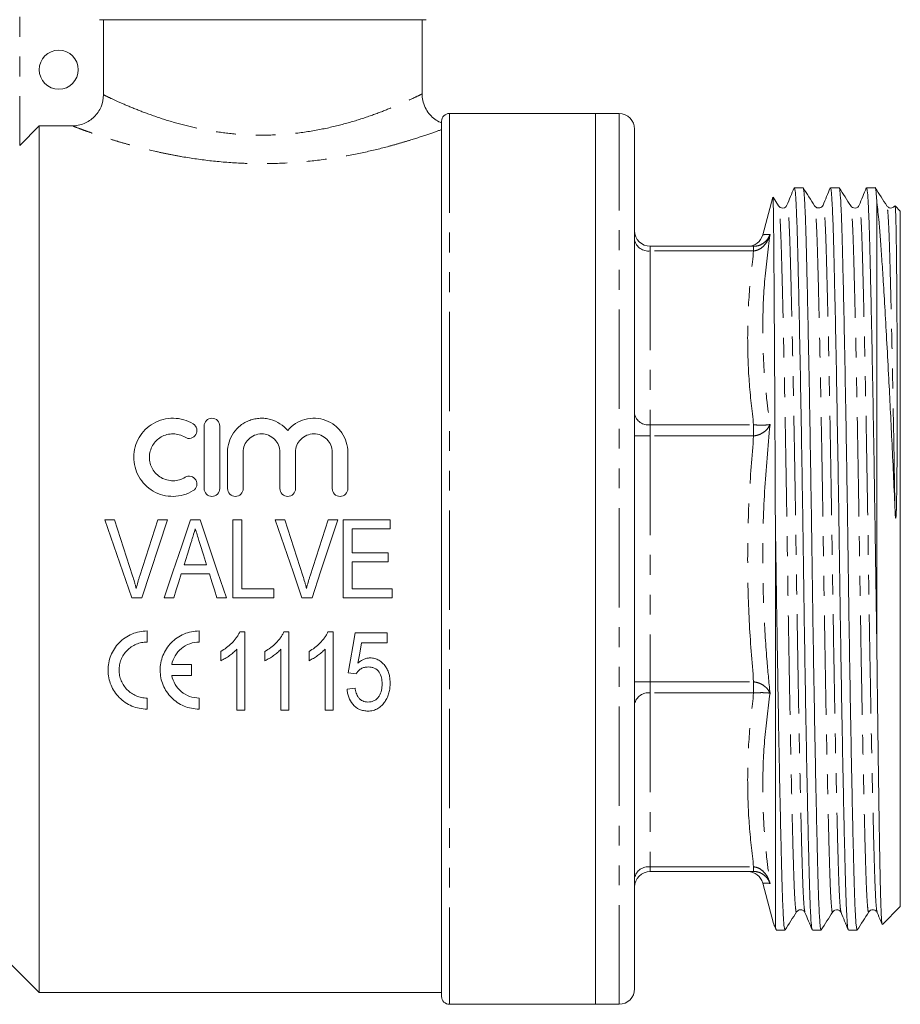
# Model space of a CAD drawing. Units: millimetres. Extents: x 157 to 249, y 76 to 271.
# Drawn here: x 193 to 249, y 169 to 232 of the extents above; entities that cross this region are included whole.
import ezdxf

# ---------------------------------------------------------------- set-up
doc = ezdxf.new("R2010")
doc.units = ezdxf.units.MM
doc.linetypes.add('PHANTOM', pattern=[12.7, 6.35, -1.27, 1.27, -1.27, 1.27, -1.27])

msp = doc.modelspace()

# ---------------------------------------------------------------- linework, layer by layer
at = {"color": 8, "linetype": 'PHANTOM', "lineweight": 0}
for p, q in [((192.736, 239.711), (192.736, 223.869)), ((220.236, 225.911), (220.236, 168.911)), ((231.086, 168.911), (231.086, 225.911)), ((233.086, 217.118), (233.086, 217.411)), ((239.701, 217.118), (239.701, 217.411)), ((233.086, 217.118), (233.086, 205.989)), ((239.701, 217.118), (233.086, 217.118)), ((233.086, 205.281), (233.086, 205.989)), ((233.086, 205.989), (239.701, 205.989)), ((239.701, 205.281), (239.701, 205.989)), ((233.086, 205.281), (232.086, 205.281)), ((233.086, 205.281), (233.086, 189.541)), ((239.701, 205.281), (233.086, 205.281)), ((233.086, 189.541), (232.086, 189.541)), ((233.086, 188.834), (233.086, 189.541)), ((233.086, 189.541), (239.701, 189.541)), ((239.701, 188.834), (239.701, 189.541)), ((233.086, 188.834), (233.086, 177.704)), ((239.701, 188.834), (233.086, 188.834)), ((233.086, 177.704), (239.701, 177.704)), ((233.086, 177.411), (233.086, 177.704)), ((239.701, 177.411), (239.701, 177.704))]:
    msp.add_line(p, q, dxfattribs=at)
at = {"color": 7, "linetype": 'Continuous', "lineweight": 15}
for p, q in [((218.736, 231.911), (197.844, 231.911)), ((198.097, 227.107), (198.097, 231.911)), ((218.486, 227.153), (218.486, 231.911)), ((229.586, 225.911), (220.236, 225.911)), ((231.086, 225.911), (229.586, 225.911)), ((229.586, 225.911), (229.586, 168.911)), ((192.736, 223.869), (193.986, 225.121)), ((193.986, 225.121), (193.986, 169.661)), ((193.986, 225.121), (196.092, 225.121)), ((219.736, 169.411), (219.736, 225.411)), ((232.086, 169.911), (232.086, 224.911)), ((242.86, 221.161), (242.305, 221.161)), ((245.169, 221.161), (244.614, 221.161)), ((247.478, 221.161), (246.923, 221.161)), ((240.927, 220.55), (240.285, 218.153)), ((241.297, 219.999), (240.943, 220.555)), ((244.142, 219.999), (244.141, 219.994)), ((247.586, 191.702), (247.586, 220.21)), ((249.086, 219.661), (248.753, 219.994)), ((249.086, 175.161), (249.086, 219.661)), ((233.086, 217.411), (239.701, 217.411)), ((204.538, 205.911), (204.538, 201.911)), ((205.538, 201.911), (205.538, 205.911)), ((206.038, 204.237), (206.038, 201.911)), ((207.038, 201.911), (207.038, 204.237)), ((209.386, 204.237), (209.386, 201.911)), ((210.386, 201.911), (210.386, 204.237)), ((212.734, 204.237), (212.734, 201.911)), ((213.734, 201.911), (213.734, 204.237)), ((198.183, 199.911), (198.813, 199.911)), ((202.2, 199.911), (200.547, 194.911)), ((201.57, 199.911), (202.2, 199.911)), ((203.671, 199.911), (204.276, 199.911)), ((206.377, 199.911), (206.954, 199.911)), ((206.377, 194.911), (206.377, 199.911)), ((206.954, 199.911), (206.954, 195.488)), ((209.081, 199.911), (209.711, 199.911)), ((212.467, 199.911), (213.097, 199.911)), ((213.429, 194.911), (213.429, 199.911)), ((213.429, 199.911), (216.441, 199.911)), ((216.441, 199.911), (216.441, 199.334)), ((241.091, 200.008), (241.091, 173.949)), ((216.441, 199.334), (214.006, 199.334)), ((214.006, 199.334), (214.006, 197.796)), ((214.006, 197.796), (216.313, 197.796)), ((216.313, 197.219), (214.006, 197.219)), ((214.006, 197.219), (214.006, 195.488)), ((216.313, 197.796), (216.313, 197.219)), ((203.254, 197.027), (204.694, 197.027)), ((204.872, 196.45), (203.075, 196.45)), ((206.954, 195.488), (209.006, 195.488)), ((209.006, 195.488), (209.006, 194.911)), ((214.006, 195.488), (216.57, 195.488)), ((216.57, 195.488), (216.57, 194.911)), ((200.547, 194.911), (199.903, 194.911)), ((202.595, 194.911), (201.979, 194.911)), ((205.968, 194.911), (205.352, 194.911)), ((209.006, 194.911), (206.377, 194.911)), ((211.444, 194.911), (210.8, 194.911)), ((216.57, 194.911), (213.429, 194.911)), ((200.889, 192.091), (200.889, 192.8)), ((204.222, 192.091), (204.222, 192.8)), ((206.816, 192.74), (207.146, 192.74)), ((207.146, 192.74), (207.146, 187.74)), ((209.636, 192.74), (209.967, 192.74)), ((209.967, 192.74), (209.967, 187.74)), ((212.457, 192.74), (212.787, 192.74)), ((212.787, 192.74), (212.787, 187.74)), ((214.198, 192.675), (216.249, 192.675)), ((216.249, 192.675), (216.249, 192.034)), ((206.634, 187.74), (206.634, 191.636)), ((209.454, 187.74), (209.454, 191.636)), ((212.275, 187.74), (212.275, 191.636)), ((216.249, 192.034), (214.609, 192.034)), ((205.608, 190.899), (205.608, 191.49)), ((208.428, 190.899), (208.428, 191.49)), ((211.249, 190.899), (211.249, 191.49)), ((203.727, 190.654), (202.466, 190.654)), ((203.727, 189.945), (203.727, 190.654)), ((202.466, 189.945), (203.727, 189.945)), ((214.262, 190.047), (213.749, 190.111)), ((213.685, 189.086), (214.198, 189.15)), ((200.889, 187.8), (200.889, 188.508)), ((204.222, 187.8), (204.222, 188.508)), ((207.146, 187.74), (206.634, 187.74)), ((209.967, 187.74), (209.454, 187.74)), ((212.787, 187.74), (212.275, 187.74)), ((239.701, 177.411), (233.086, 177.411)), ((240.285, 176.67), (240.976, 174.092)), ((247.943, 174.018), (249.086, 175.161)), ((242.987, 174.823), (242.986, 174.829)), ((245.296, 174.824), (245.295, 174.829)), ((247.586, 174.81), (247.604, 174.786)), ((189.736, 173.911), (193.986, 169.661)), ((241.005, 173.995), (241.136, 173.679)), ((241.151, 173.661), (241.706, 173.661)), ((243.46, 173.661), (244.015, 173.661)), ((245.769, 173.661), (246.324, 173.661)), ((193.986, 169.661), (219.736, 169.661)), ((220.236, 168.911), (229.586, 168.911)), ((229.586, 168.911), (231.086, 168.911))]:
    msp.add_line(p, q, dxfattribs=at)
at = {"color": 7, "linetype": 'Continuous', "lineweight": 15, "flags": 128}
for points in [[(199.903, 194.911), (199.33, 196.577), (198.756, 198.246), (198.183, 199.911)], [(198.813, 199.911), (199.195, 198.718), (199.577, 197.523), (199.96, 196.328)], [(200.421, 196.328), (200.804, 197.523), (201.187, 198.718), (201.57, 199.911)], [(201.979, 194.911), (202.543, 196.577), (203.107, 198.246), (203.671, 199.911)], [(204.276, 199.911), (204.84, 198.246), (205.404, 196.577), (205.968, 194.911)], [(210.8, 194.911), (210.227, 196.577), (209.654, 198.246), (209.081, 199.911)], [(209.711, 199.911), (210.092, 198.718), (210.475, 197.523), (210.858, 196.328)], [(211.318, 196.328), (211.701, 197.523), (212.085, 198.718), (212.467, 199.911)], [(213.097, 199.911), (212.547, 198.246), (211.995, 196.577), (211.444, 194.911)], [(203.687, 198.415), (203.471, 197.721), (203.254, 197.027)], [(204.694, 197.027), (204.491, 197.677), (204.288, 198.328)], [(203.075, 196.45), (202.915, 195.936), (202.755, 195.424), (202.595, 194.911)], [(205.352, 194.911), (205.192, 195.424), (205.032, 195.936), (204.872, 196.45)], [(213.749, 190.111), (213.898, 190.96), (214.047, 191.815), (214.198, 192.675)], [(214.609, 192.034), (214.496, 191.385), (214.383, 190.739)]]:
    msp.add_lwpolyline(points, dxfattribs=at)
at = {"color": 7, "linetype": 'Continuous', "lineweight": 15}
msp.add_circle((195.236, 228.711), 1.25, dxfattribs=at)
for centre, radius, start, end in [((220.236, 225.411), 0.5, 90, 180), ((231.086, 224.911), 1, 360, 90), ((233.086, 218.411), 1, 180, 270), ((239.319, 218.411), 1, 270.6689, 344.97913), ((233.086, 176.411), 1, 90, 180), ((239.319, 176.411), 1, 14.98057, 89.33367), ((231.086, 169.911), 1, 270, 0), ((220.236, 169.411), 0.5, 180, 270)]:
    msp.add_arc(centre, radius, start, end, dxfattribs=at)
at = {"color": 8, "linetype": 'PHANTOM', "lineweight": 0}
for centre, start, end in [((232.961, 218.002), 191.42197, 278.04927), ((232.961, 206.872), 191.42186, 278.04938), ((232.961, 187.95), 81.95062, 168.57814), ((232.961, 176.82), 81.95073, 168.57803)]:
    msp.add_arc(centre, 0.893, start, end, dxfattribs=at)
at = {"color": 7, "linetype": 'Continuous', "lineweight": 15}
for points, knots in [([(196.092, 225.121), (196.224, 225.121), (196.354, 225.133), (196.609, 225.183), (196.736, 225.221), (196.978, 225.32), (197.093, 225.38), (197.311, 225.523), (197.414, 225.607), (197.6, 225.789), (197.683, 225.889), (197.83, 226.106), (197.893, 226.222), (198.043, 226.582), (198.097, 226.844), (198.097, 227.107)], [0, 0, 0, 0, 0.125, 0.125, 0.25, 0.25, 0.375, 0.375, 0.5, 0.5, 0.625, 0.625, 0.75, 0.75, 1, 1, 1, 1]), ([(219.739, 225.314), (219.708, 225.324), (219.551, 225.375), (219.289, 225.546), (218.975, 225.826), (218.714, 226.194), (218.55, 226.613), (218.48, 226.947), (218.491, 227.121), (218.493, 227.152)], [0, 0, 0, 0, 0.04094, 0.210626, 0.390501, 0.574685, 0.777646, 0.960551, 1, 1, 1, 1]), ([(242.29, 221.143), (242.214, 220.959), (242.061, 220.59), (241.908, 220.221), (241.832, 220.037)], [0, 0, 0, 0, 0.500011, 1, 1, 1, 1]), ([(243.445, 173.723), (243.433, 173.756), (243.403, 173.835), (243.358, 174.44), (243.311, 175.437), (243.267, 176.794), (243.224, 178.483), (243.176, 180.514), (243.126, 182.873), (243.075, 185.511), (243.023, 188.361), (242.974, 191.346), (242.926, 194.382), (242.882, 197.423), (242.839, 200.465), (242.791, 203.5), (242.741, 206.483), (242.69, 209.332), (242.639, 211.968), (242.589, 214.326), (242.541, 216.354), (242.498, 218.04), (242.454, 219.394), (242.406, 220.393), (242.357, 221.04), (242.322, 221.12), (242.305, 221.161)], [0, 0, 0, 0, 0.030655, 0.073392, 0.115384, 0.156307, 0.197231, 0.239223, 0.28196, 0.325078, 0.368197, 0.410933, 0.452925, 0.493849, 0.534772, 0.576764, 0.619501, 0.662619, 0.705738, 0.748474, 0.790466, 0.83139, 0.872313, 0.914305, 0.957042, 1, 1, 1, 1]), ([(244.015, 173.662), (243.998, 173.703), (243.964, 173.782), (243.914, 174.429), (243.866, 175.427), (243.823, 176.78), (243.779, 178.466), (243.732, 180.493), (243.682, 182.85), (243.63, 185.486), (243.579, 188.335), (243.529, 191.318), (243.482, 194.353), (243.438, 197.394), (243.394, 200.436), (243.347, 203.472), (243.297, 206.457), (243.246, 209.307), (243.194, 211.946), (243.144, 214.306), (243.097, 216.336), (243.053, 218.027), (243.01, 219.379), (242.962, 220.399), (242.912, 220.986), (242.878, 221.231), (242.861, 221.161), (242.86, 221.16)], [0, 0, 0, 0, 0.042355, 0.084559, 0.126028, 0.166441, 0.206854, 0.248323, 0.290527, 0.333108, 0.375689, 0.417892, 0.459361, 0.499774, 0.540187, 0.581656, 0.62386, 0.666441, 0.709022, 0.751226, 0.792694, 0.833108, 0.873521, 0.91499, 0.957193, 0.999774, 1, 1, 1, 1]), ([(243.606, 219.999), (243.484, 220.191), (243.238, 220.576), (242.993, 220.961), (242.87, 221.154)], [0, 0, 0, 0, 0.499994, 1, 1, 1, 1]), ([(244.599, 221.143), (244.523, 220.959), (244.37, 220.59), (244.217, 220.221), (244.141, 220.037)], [0, 0, 0, 0, 0.50001, 1, 1, 1, 1]), ([(245.754, 173.723), (245.742, 173.756), (245.712, 173.835), (245.667, 174.44), (245.62, 175.437), (245.576, 176.794), (245.533, 178.483), (245.485, 180.514), (245.435, 182.873), (245.384, 185.511), (245.332, 188.361), (245.283, 191.346), (245.235, 194.382), (245.191, 197.423), (245.148, 200.465), (245.1, 203.5), (245.05, 206.483), (244.999, 209.332), (244.948, 211.968), (244.898, 214.326), (244.85, 216.354), (244.807, 218.04), (244.763, 219.394), (244.715, 220.393), (244.666, 221.04), (244.631, 221.12), (244.614, 221.161)], [0, 0, 0, 0, 0.030655, 0.073392, 0.115384, 0.156307, 0.197231, 0.239223, 0.281959, 0.325078, 0.368196, 0.410933, 0.452925, 0.493849, 0.534772, 0.576764, 0.619501, 0.662619, 0.705738, 0.748474, 0.790466, 0.83139, 0.872313, 0.914305, 0.957042, 1, 1, 1, 1]), ([(246.324, 173.662), (246.307, 173.703), (246.273, 173.782), (246.223, 174.429), (246.175, 175.427), (246.132, 176.78), (246.088, 178.466), (246.041, 180.493), (245.991, 182.85), (245.939, 185.486), (245.888, 188.335), (245.838, 191.318), (245.791, 194.353), (245.747, 197.394), (245.703, 200.436), (245.656, 203.472), (245.606, 206.457), (245.555, 209.307), (245.503, 211.946), (245.453, 214.306), (245.406, 216.336), (245.362, 218.027), (245.319, 219.379), (245.271, 220.399), (245.221, 220.986), (245.187, 221.231), (245.17, 221.161), (245.169, 221.16)], [0, 0, 0, 0, 0.042355, 0.084559, 0.126028, 0.166441, 0.206854, 0.248323, 0.290527, 0.333108, 0.375689, 0.417892, 0.459361, 0.499774, 0.540187, 0.581656, 0.62386, 0.666441, 0.709022, 0.751226, 0.792694, 0.833108, 0.873521, 0.91499, 0.957193, 0.999774, 1, 1, 1, 1]), ([(245.915, 219.999), (245.793, 220.191), (245.547, 220.576), (245.302, 220.961), (245.179, 221.154)], [0, 0, 0, 0, 0.499994, 1, 1, 1, 1]), ([(246.908, 221.143), (246.832, 220.959), (246.679, 220.59), (246.526, 220.221), (246.45, 220.037)], [0, 0, 0, 0, 0.500011, 1, 1, 1, 1]), ([(247.586, 191.702), (247.571, 192.656), (247.541, 194.542), (247.5, 197.478), (247.457, 200.464), (247.409, 203.5), (247.359, 206.483), (247.308, 209.332), (247.257, 211.968), (247.207, 214.326), (247.159, 216.354), (247.116, 218.04), (247.072, 219.394), (247.024, 220.393), (246.975, 221.04), (246.94, 221.12), (246.923, 221.161)], [0, 0, 0, 0, 0.067912, 0.134158, 0.204163, 0.275997, 0.349103, 0.422864, 0.496624, 0.56973, 0.641564, 0.711569, 0.781574, 0.853408, 0.926514, 1, 1, 1, 1]), ([(247.586, 220.21), (247.575, 220.4), (247.551, 220.783), (247.515, 221.063), (247.491, 221.211), (247.479, 221.161), (247.478, 221.16)], [0, 0, 0, 0, 0.330024, 0.663013, 0.997505, 1, 1, 1, 1]), ([(248.224, 219.999), (248.102, 220.191), (247.856, 220.576), (247.611, 220.961), (247.488, 221.154)], [0, 0, 0, 0, 0.4999948, 1, 1, 1, 1]), ([(241.091, 200.008), (241.086, 201.091), (241.076, 203.256), (241.061, 206.368), (241.048, 208.824), (241.037, 210.678), (241.028, 212.088), (241.019, 213.481), (241.01, 214.845), (241.001, 216.093), (240.992, 217.204), (240.984, 218.162), (240.975, 218.957), (240.966, 219.597), (240.957, 220.085), (240.948, 220.41), (240.939, 220.573), (240.934, 220.556), (240.931, 220.549)], [0, 0, 0, 0, 0.09598, 0.191959, 0.287939, 0.336926, 0.385913, 0.443108, 0.500303, 0.55916, 0.618016, 0.675016, 0.732423, 0.788589, 0.844754, 0.902552, 0.96035, 1, 1, 1, 1]), ([(241.813, 220.013), (241.794, 219.981), (241.75, 219.908), (241.581, 219.841), (241.391, 219.886), (241.328, 219.962), (241.297, 219.999)], [0, 0, 0, 0, 0.205783, 0.472698, 0.739475, 1, 1, 1, 1]), ([(244.141, 220.037), (244.093, 219.964), (244.022, 219.853), (243.729, 219.862), (243.647, 219.953), (243.606, 219.999)], [0, 0, 0, 0, 0.490198, 0.746427, 1, 1, 1, 1]), ([(246.431, 220.013), (246.412, 219.981), (246.368, 219.908), (246.199, 219.841), (246.009, 219.886), (245.946, 219.962), (245.915, 219.999)], [0, 0, 0, 0, 0.2057532, 0.4726781, 0.7394647, 1, 1, 1, 1]), ([(247.586, 220.21), (247.633, 219.818), (247.711, 219.162), (247.814, 217.89), (247.902, 216.635), (247.999, 215.12), (248.108, 213.318), (248.227, 211.223), (248.34, 209.104), (248.446, 207.021), (248.545, 204.991), (248.644, 202.879), (248.709, 201.422), (248.741, 200.694)], [0, 0, 0, 0, 0.1241366, 0.2077187, 0.2914807, 0.3750448, 0.474255, 0.5737927, 0.673003, 0.7532922, 0.8335814, 0.9167907, 1, 1, 1, 1]), ([(248.719, 220.004), (248.679, 219.946), (248.615, 219.851), (248.346, 219.862), (248.265, 219.953), (248.224, 219.999)], [0, 0, 0, 0, 0.4360395, 0.7194014, 1, 1, 1, 1]), ([(248.741, 200.694), (248.749, 200.486), (248.757, 200.264), (248.786, 200.034), (248.792, 200.021), (248.793, 200.019), (248.794, 200.019), (248.795, 200.019), (248.797, 200.019), (248.799, 200.022), (248.804, 200.037), (248.813, 200.102), (248.827, 200.316), (248.853, 201.127), (248.869, 202.489), (248.881, 204.272), (248.887, 206.014), (248.888, 207.698), (248.886, 209.317), (248.882, 210.853), (248.876, 212.298), (248.868, 213.643), (248.86, 214.879), (248.85, 215.997), (248.84, 216.99), (248.828, 217.851), (248.816, 218.576), (248.804, 219.06), (248.791, 219.453), (248.78, 219.695), (248.766, 219.898), (248.756, 220.002), (248.747, 219.989), (248.746, 219.987)], [0, 0, 0, 0, 0.018994, 0.020186, 0.020307, 0.020353, 0.0204, 0.020442, 0.020488, 0.020568, 0.020819, 0.021986, 0.026615, 0.04046, 0.095856, 0.151266, 0.206678, 0.262449, 0.317863, 0.373646, 0.429061, 0.484476, 0.540265, 0.595681, 0.651096, 0.706887, 0.762301, 0.818088, 0.845778, 0.901193, 0.928883, 0.984298, 1, 1, 1, 1]), ([(203.838, 206.046), (203.648, 206.161), (203.447, 206.25), (203.019, 206.374), (202.796, 206.408), (202.351, 206.414), (202.125, 206.387), (201.696, 206.276), (201.487, 206.191), (201.105, 205.973), (200.929, 205.839), (200.619, 205.53), (200.487, 205.359), (200.267, 204.983), (200.183, 204.783), (200.069, 204.367), (200.038, 204.148), (200.035, 203.716), (200.061, 203.497), (200.171, 203.074), (200.252, 202.871), (200.471, 202.486), (200.604, 202.309), (200.915, 201.995), (201.095, 201.857), (201.478, 201.636), (201.688, 201.549), (202.119, 201.436), (202.341, 201.409), (202.79, 201.414), (203.01, 201.446), (203.44, 201.57), (203.646, 201.66), (203.838, 201.777)], [0, 0, 0, 0, 0.0625, 0.0625, 0.125, 0.125, 0.1875, 0.1875, 0.25, 0.25, 0.3125, 0.3125, 0.375, 0.375, 0.4375, 0.4375, 0.5, 0.5, 0.5625, 0.5625, 0.625, 0.625, 0.6875, 0.6875, 0.75, 0.75, 0.8125, 0.8125, 0.875, 0.875, 0.9375, 0.9375, 1, 1, 1, 1]), ([(203.317, 205.192), (203.431, 205.122), (203.574, 205.101), (203.832, 205.168), (203.944, 205.255), (204.075, 205.48), (204.094, 205.615), (204.032, 205.864), (203.952, 205.976), (203.838, 206.046)], [0, 0, 0, 0, 0.25, 0.25, 0.5, 0.5, 0.75, 0.75, 1, 1, 1, 1]), ([(205.538, 205.911), (205.538, 206.041), (205.487, 206.167), (205.305, 206.354), (205.172, 206.411), (204.905, 206.412), (204.773, 206.355), (204.588, 206.167), (204.538, 206.041), (204.538, 205.911)], [0, 0, 0, 0, 0.25, 0.25, 0.5, 0.5, 0.75, 0.75, 1, 1, 1, 1]), ([(209.886, 205.624), (209.745, 205.795), (209.58, 205.941), (209.206, 206.184), (209.001, 206.276), (208.675, 206.364), (208.563, 206.386), (208.34, 206.411), (208.228, 206.414), (208.002, 206.404), (207.889, 206.39), (207.668, 206.345), (207.561, 206.315), (207.351, 206.237), (207.248, 206.189), (207.053, 206.08), (206.961, 206.019), (206.7, 205.815), (206.547, 205.652), (206.299, 205.292), (206.201, 205.092), (206.072, 204.678), (206.038, 204.458), (206.038, 204.237)], [0, 0, 0, 0, 0.125, 0.125, 0.25, 0.25, 0.3125, 0.3125, 0.375, 0.375, 0.4375, 0.4375, 0.5, 0.5, 0.5625, 0.5625, 0.625, 0.625, 0.75, 0.75, 0.875, 0.875, 1, 1, 1, 1]), ([(213.734, 204.237), (213.734, 204.458), (213.701, 204.673), (213.571, 205.091), (213.475, 205.289), (213.289, 205.559), (213.219, 205.646), (213.068, 205.807), (212.987, 205.881), (212.727, 206.084), (212.529, 206.196), (212.111, 206.352), (211.886, 206.398), (211.437, 206.419), (211.208, 206.394), (210.775, 206.277), (210.567, 206.184), (210.194, 205.944), (210.027, 205.795), (209.886, 205.624)], [0, 0, 0, 0, 0.125, 0.125, 0.25, 0.25, 0.3125, 0.3125, 0.375, 0.375, 0.5, 0.5, 0.625, 0.625, 0.75, 0.75, 0.875, 0.875, 1, 1, 1, 1]), ([(203.317, 202.631), (203.203, 202.561), (203.081, 202.507), (202.824, 202.433), (202.689, 202.413), (202.423, 202.41), (202.287, 202.426), (202.03, 202.493), (201.904, 202.545), (201.557, 202.744), (201.365, 202.938), (201.169, 203.282), (201.118, 203.405), (201.052, 203.657), (201.036, 203.789), (201.037, 204.049), (201.055, 204.179), (201.123, 204.43), (201.173, 204.55), (201.304, 204.776), (201.384, 204.881), (201.569, 205.066), (201.676, 205.147), (201.905, 205.278), (202.03, 205.33), (202.289, 205.397), (202.421, 205.413), (202.691, 205.409), (202.823, 205.39), (203.079, 205.316), (203.203, 205.262), (203.317, 205.192)], [0, 0, 0, 0, 0.0625, 0.0625, 0.125, 0.125, 0.1875, 0.1875, 0.25, 0.25, 0.375, 0.375, 0.4375, 0.4375, 0.5, 0.5, 0.5625, 0.5625, 0.625, 0.625, 0.6875, 0.6875, 0.75, 0.75, 0.8125, 0.8125, 0.875, 0.875, 0.9375, 0.9375, 1, 1, 1, 1]), ([(207.038, 204.237), (207.038, 204.391), (207.068, 204.54), (207.183, 204.822), (207.268, 204.951), (207.482, 205.17), (207.613, 205.259), (207.898, 205.379), (208.055, 205.411), (208.366, 205.412), (208.523, 205.38), (208.81, 205.26), (208.939, 205.172), (209.157, 204.951), (209.241, 204.822), (209.356, 204.541), (209.386, 204.391), (209.386, 204.237)], [0, 0, 0, 0, 0.125, 0.125, 0.25, 0.25, 0.375, 0.375, 0.5, 0.5, 0.625, 0.625, 0.75, 0.75, 0.875, 0.875, 1, 1, 1, 1]), ([(210.386, 204.237), (210.386, 204.391), (210.415, 204.54), (210.531, 204.822), (210.616, 204.951), (210.83, 205.17), (210.961, 205.259), (211.246, 205.379), (211.403, 205.411), (211.714, 205.412), (211.871, 205.38), (212.158, 205.26), (212.287, 205.172), (212.504, 204.951), (212.589, 204.822), (212.704, 204.541), (212.734, 204.391), (212.734, 204.237)], [0, 0, 0, 0, 0.125, 0.125, 0.25, 0.25, 0.375, 0.375, 0.5, 0.5, 0.625, 0.625, 0.75, 0.75, 0.875, 0.875, 1, 1, 1, 1]), ([(203.838, 201.777), (203.951, 201.846), (204.033, 201.96), (204.094, 202.212), (204.073, 202.35), (203.939, 202.573), (203.827, 202.657), (203.57, 202.721), (203.43, 202.7), (203.317, 202.631)], [0, 0, 0, 0, 0.25, 0.25, 0.5, 0.5, 0.75, 0.75, 1, 1, 1, 1]), ([(204.538, 201.911), (204.538, 201.78), (204.591, 201.652), (204.775, 201.466), (204.907, 201.411), (205.169, 201.411), (205.299, 201.465), (205.486, 201.652), (205.538, 201.78), (205.538, 201.911)], [0, 0, 0, 0, 0.25, 0.25, 0.5, 0.5, 0.75, 0.75, 1, 1, 1, 1]), ([(206.038, 201.911), (206.038, 201.78), (206.091, 201.652), (206.275, 201.466), (206.407, 201.411), (206.669, 201.411), (206.799, 201.465), (206.986, 201.652), (207.038, 201.78), (207.038, 201.911)], [0, 0, 0, 0, 0.25, 0.25, 0.5, 0.5, 0.75, 0.75, 1, 1, 1, 1]), ([(209.386, 201.911), (209.386, 201.78), (209.439, 201.652), (209.623, 201.466), (209.754, 201.411), (210.017, 201.411), (210.147, 201.465), (210.333, 201.652), (210.386, 201.78), (210.386, 201.911)], [0, 0, 0, 0, 0.25, 0.25, 0.5, 0.5, 0.75, 0.75, 1, 1, 1, 1]), ([(212.734, 201.911), (212.734, 201.78), (212.787, 201.652), (212.971, 201.466), (213.102, 201.411), (213.364, 201.411), (213.495, 201.465), (213.681, 201.652), (213.734, 201.78), (213.734, 201.911)], [0, 0, 0, 0, 0.25, 0.25, 0.5, 0.5, 0.75, 0.75, 1, 1, 1, 1]), ([(241.706, 173.662), (241.689, 173.703), (241.655, 173.782), (241.605, 174.429), (241.557, 175.427), (241.514, 176.78), (241.47, 178.466), (241.423, 180.493), (241.373, 182.85), (241.321, 185.486), (241.27, 188.335), (241.22, 191.318), (241.173, 194.353), (241.131, 197.264), (241.104, 199.138), (241.091, 200.008)], [0, 0, 0, 0, 0.079186, 0.158088, 0.235617, 0.311172, 0.386727, 0.464256, 0.543158, 0.622766, 0.702374, 0.781276, 0.858805, 0.93436, 1, 1, 1, 1]), ([(203.973, 199.334), (203.926, 199.181), (203.878, 199.028), (203.831, 198.875), (203.807, 198.798), (203.783, 198.722), (203.759, 198.645), (203.735, 198.568), (203.711, 198.492), (203.687, 198.415)], [0, 0, 0, 0, 0.0004820762, 0.0004820762, 0.0004820762, 0.0007231623, 0.0007231623, 0.0007231623, 0.0009642632, 0.0009642632, 0.0009642632, 0.0009642632]), ([(204.288, 198.328), (204.261, 198.412), (204.235, 198.496), (204.209, 198.58), (204.17, 198.705), (204.132, 198.832), (204.091, 198.957), (204.051, 199.082), (204.013, 199.209), (203.973, 199.334)], [0, 0, 0, 0, 0.000263916, 0.000263916, 0.000263916, 0.000659859, 0.000659859, 0.000659859, 0.001055869, 0.001055869, 0.001055869, 0.001055869]), ([(199.96, 196.328), (200.002, 196.194), (200.044, 196.06), (200.083, 195.926), (200.102, 195.859), (200.121, 195.791), (200.139, 195.724), (200.157, 195.656), (200.174, 195.588), (200.191, 195.52)], [0, 0, 0, 0, 0.0004202873, 0.0004202873, 0.0004202873, 0.0006306068, 0.0006306068, 0.0006306068, 0.0008410178, 0.0008410178, 0.0008410178, 0.0008410178]), ([(200.191, 195.52), (200.226, 195.656), (200.26, 195.791), (200.298, 195.926), (200.317, 195.993), (200.337, 196.06), (200.358, 196.127), (200.379, 196.194), (200.4, 196.261), (200.421, 196.328)], [0, 0, 0, 0, 0.0004199689, 0.0004199689, 0.0004199689, 0.0006301791, 0.0006301791, 0.0006301791, 0.0008404517, 0.0008404517, 0.0008404517, 0.0008404517]), ([(210.858, 196.328), (210.899, 196.194), (210.941, 196.06), (210.98, 195.926), (211, 195.859), (211.019, 195.791), (211.037, 195.724), (211.055, 195.656), (211.072, 195.588), (211.089, 195.52)], [0, 0, 0, 0, 0.0004202873, 0.0004202873, 0.0004202873, 0.0006306068, 0.0006306068, 0.0006306068, 0.0008410178, 0.0008410178, 0.0008410178, 0.0008410178]), ([(211.089, 195.52), (211.123, 195.656), (211.157, 195.791), (211.196, 195.926), (211.215, 195.993), (211.235, 196.06), (211.255, 196.127), (211.276, 196.194), (211.297, 196.261), (211.318, 196.328)], [0, 0, 0, 0, 0.0004199689, 0.0004199689, 0.0004199689, 0.0006301791, 0.0006301791, 0.0006301791, 0.0008404517, 0.0008404517, 0.0008404517, 0.0008404517]), ([(200.889, 192.8), (200.721, 192.8), (200.556, 192.783), (200.231, 192.717), (200.069, 192.667), (199.763, 192.538), (199.618, 192.459), (199.344, 192.272), (199.216, 192.164), (198.871, 191.812), (198.688, 191.53), (198.508, 191.078), (198.462, 190.919), (198.402, 190.601), (198.388, 190.44), (198.39, 190.119), (198.407, 189.956), (198.471, 189.643), (198.518, 189.49), (198.642, 189.193), (198.718, 189.049), (198.895, 188.783), (198.997, 188.658), (199.226, 188.425), (199.352, 188.321), (199.62, 188.139), (199.766, 188.06), (200.071, 187.931), (200.228, 187.883), (200.553, 187.817), (200.721, 187.8), (200.889, 187.8)], [0, 0, 0, 0, 0.0625, 0.0625, 0.125, 0.125, 0.1875, 0.1875, 0.25, 0.25, 0.375, 0.375, 0.4375, 0.4375, 0.5, 0.5, 0.5625, 0.5625, 0.625, 0.625, 0.6875, 0.6875, 0.75, 0.75, 0.8125, 0.8125, 0.875, 0.875, 0.9375, 0.9375, 1, 1, 1, 1]), ([(204.222, 192.8), (204.054, 192.8), (203.889, 192.783), (203.564, 192.717), (203.403, 192.667), (203.097, 192.538), (202.952, 192.459), (202.678, 192.272), (202.549, 192.164), (202.205, 191.812), (202.022, 191.53), (201.841, 191.078), (201.795, 190.919), (201.735, 190.601), (201.721, 190.441), (201.724, 190.119), (201.741, 189.956), (201.805, 189.643), (201.851, 189.49), (201.975, 189.193), (202.051, 189.049), (202.229, 188.783), (202.33, 188.658), (202.56, 188.425), (202.685, 188.321), (202.954, 188.139), (203.099, 188.06), (203.404, 187.931), (203.562, 187.883), (203.886, 187.817), (204.054, 187.8), (204.222, 187.8)], [0, 0, 0, 0, 0.0625, 0.0625, 0.125, 0.125, 0.1875, 0.1875, 0.25, 0.25, 0.375, 0.375, 0.4375, 0.4375, 0.5, 0.5, 0.5625, 0.5625, 0.625, 0.625, 0.6875, 0.6875, 0.75, 0.75, 0.8125, 0.8125, 0.875, 0.875, 0.9375, 0.9375, 1, 1, 1, 1]), ([(205.608, 191.49), (205.735, 191.565), (205.861, 191.642), (206.096, 191.821), (206.207, 191.918), (206.414, 192.128), (206.51, 192.239), (206.64, 192.418), (206.681, 192.479), (206.754, 192.606), (206.785, 192.673), (206.816, 192.74)], [0, 0, 0, 0, 0.25, 0.25, 0.5, 0.5, 0.75, 0.75, 0.875, 0.875, 1, 1, 1, 1]), ([(208.428, 191.49), (208.556, 191.565), (208.681, 191.642), (208.917, 191.821), (209.028, 191.918), (209.234, 192.128), (209.331, 192.239), (209.461, 192.418), (209.501, 192.479), (209.574, 192.606), (209.606, 192.673), (209.636, 192.74)], [0, 0, 0, 0, 0.25, 0.25, 0.5, 0.5, 0.75, 0.75, 0.875, 0.875, 1, 1, 1, 1]), ([(211.249, 191.49), (211.376, 191.565), (211.502, 191.642), (211.737, 191.821), (211.848, 191.918), (212.055, 192.128), (212.151, 192.239), (212.281, 192.418), (212.322, 192.479), (212.395, 192.606), (212.426, 192.673), (212.457, 192.74)], [0, 0, 0, 0, 0.25, 0.25, 0.5, 0.5, 0.75, 0.75, 0.875, 0.875, 1, 1, 1, 1]), ([(200.889, 188.508), (200.768, 188.508), (200.65, 188.52), (200.418, 188.567), (200.302, 188.602), (200.084, 188.694), (199.981, 188.75), (199.786, 188.882), (199.696, 188.958), (199.451, 189.206), (199.321, 189.403), (199.189, 189.722), (199.155, 189.834), (199.11, 190.059), (199.098, 190.174), (199.097, 190.404), (199.107, 190.521), (199.15, 190.748), (199.183, 190.859), (199.27, 191.075), (199.324, 191.18), (199.452, 191.376), (199.525, 191.467), (199.691, 191.637), (199.782, 191.713), (199.977, 191.846), (200.082, 191.904), (200.302, 191.996), (200.415, 192.031), (200.648, 192.079), (200.768, 192.091), (200.889, 192.091)], [0, 0, 0, 0, 0.0625, 0.0625, 0.125, 0.125, 0.1875, 0.1875, 0.25, 0.25, 0.375, 0.375, 0.4375, 0.4375, 0.5, 0.5, 0.5625, 0.5625, 0.625, 0.625, 0.6875, 0.6875, 0.75, 0.75, 0.8125, 0.8125, 0.875, 0.875, 0.9375, 0.9375, 1, 1, 1, 1]), ([(202.466, 190.654), (202.506, 190.853), (202.578, 191.041), (202.788, 191.393), (202.921, 191.548), (203.24, 191.812), (203.418, 191.914), (203.81, 192.056), (204.013, 192.091), (204.222, 192.091)], [0, 0, 0, 0, 0.25, 0.25, 0.5, 0.5, 0.75, 0.75, 1, 1, 1, 1]), ([(206.634, 191.636), (206.598, 191.597), (206.562, 191.558), (206.486, 191.485), (206.447, 191.449), (206.327, 191.346), (206.243, 191.281), (206.07, 191.159), (205.981, 191.101), (205.799, 190.992), (205.704, 190.944), (205.608, 190.899)], [0, 0, 0, 0, 0.125, 0.125, 0.25, 0.25, 0.5, 0.5, 0.75, 0.75, 1, 1, 1, 1]), ([(209.454, 191.636), (209.418, 191.597), (209.382, 191.558), (209.307, 191.485), (209.268, 191.449), (209.148, 191.346), (209.064, 191.281), (208.89, 191.159), (208.801, 191.101), (208.62, 190.992), (208.525, 190.944), (208.428, 190.899)], [0, 0, 0, 0, 0.125, 0.125, 0.25, 0.25, 0.5, 0.5, 0.75, 0.75, 1, 1, 1, 1]), ([(212.275, 191.636), (212.239, 191.597), (212.203, 191.558), (212.127, 191.485), (212.088, 191.449), (211.968, 191.346), (211.884, 191.281), (211.711, 191.159), (211.622, 191.101), (211.44, 190.992), (211.345, 190.944), (211.249, 190.899)], [0, 0, 0, 0, 0.125, 0.125, 0.25, 0.25, 0.5, 0.5, 0.75, 0.75, 1, 1, 1, 1]), ([(247.923, 174.026), (247.916, 174.051), (247.902, 174.104), (247.88, 174.388), (247.858, 174.829), (247.837, 175.427), (247.816, 176.177), (247.796, 177.082), (247.776, 178.14), (247.755, 179.337), (247.733, 180.653), (247.711, 182.089), (247.688, 183.649), (247.666, 185.24), (247.645, 186.824), (247.625, 188.388), (247.606, 190.013), (247.593, 191.138), (247.586, 191.702)], [0, 0, 0, 0, 0.056893, 0.1225029, 0.1863181, 0.2505764, 0.3146128, 0.3786494, 0.4445268, 0.5104041, 0.574821, 0.6392378, 0.705504, 0.7717702, 0.8280648, 0.8846557, 0.9421698, 1, 1, 1, 1]), ([(214.383, 190.739), (214.438, 190.786), (214.493, 190.833), (214.612, 190.914), (214.675, 190.95), (214.805, 191.009), (214.873, 191.032), (214.98, 191.057), (215.016, 191.063), (215.088, 191.071), (215.125, 191.072), (215.161, 191.073)], [0, 0, 0, 0, 0.25, 0.25, 0.5, 0.5, 0.75, 0.75, 0.875, 0.875, 1, 1, 1, 1]), ([(215.161, 191.073), (215.21, 191.071), (215.259, 191.07), (215.356, 191.059), (215.404, 191.05), (215.545, 191.012), (215.638, 190.975), (215.804, 190.877), (215.882, 190.817), (216.02, 190.682), (216.082, 190.61), (216.193, 190.453), (216.24, 190.369), (216.318, 190.196), (216.35, 190.107), (216.398, 189.923), (216.415, 189.83), (216.436, 189.643), (216.439, 189.548), (216.441, 189.454)], [0, 0, 0, 0, 0.0625, 0.0625, 0.125, 0.125, 0.25, 0.25, 0.375, 0.375, 0.5, 0.5, 0.625, 0.625, 0.75, 0.75, 0.875, 0.875, 1, 1, 1, 1]), ([(215.029, 190.496), (214.95, 190.493), (214.872, 190.489), (214.72, 190.453), (214.645, 190.423), (214.512, 190.341), (214.452, 190.289), (214.346, 190.177), (214.302, 190.113), (214.262, 190.047)], [0, 0, 0, 0, 0.25, 0.25, 0.5, 0.5, 0.75, 0.75, 1, 1, 1, 1]), ([(215.928, 189.416), (215.927, 189.547), (215.919, 189.676), (215.859, 189.928), (215.811, 190.054), (215.659, 190.275), (215.554, 190.366), (215.367, 190.449), (215.301, 190.467), (215.166, 190.491), (215.098, 190.494), (215.029, 190.496)], [0, 0, 0, 0, 0.25, 0.25, 0.5, 0.5, 0.75, 0.75, 0.875, 0.875, 1, 1, 1, 1]), ([(204.222, 188.508), (204.012, 188.508), (203.806, 188.544), (203.414, 188.687), (203.234, 188.791), (202.919, 189.053), (202.786, 189.21), (202.579, 189.557), (202.506, 189.746), (202.466, 189.945)], [0, 0, 0, 0, 0.25, 0.25, 0.5, 0.5, 0.75, 0.75, 1, 1, 1, 1]), ([(215.021, 187.675), (214.928, 187.678), (214.836, 187.683), (214.655, 187.718), (214.565, 187.745), (214.315, 187.855), (214.17, 187.971), (213.938, 188.242), (213.852, 188.401), (213.762, 188.649), (213.739, 188.735), (213.704, 188.909), (213.694, 188.997), (213.685, 189.086)], [0, 0, 0, 0, 0.125, 0.125, 0.25, 0.25, 0.5, 0.5, 0.75, 0.75, 0.875, 0.875, 1, 1, 1, 1]), ([(214.198, 189.15), (214.215, 189.04), (214.235, 188.931), (214.306, 188.722), (214.355, 188.62), (214.456, 188.486), (214.495, 188.444), (214.584, 188.374), (214.632, 188.343), (214.737, 188.295), (214.792, 188.279), (214.905, 188.257), (214.964, 188.254), (215.022, 188.252)], [0, 0, 0, 0, 0.25, 0.25, 0.5, 0.5, 0.625, 0.625, 0.75, 0.75, 0.875, 0.875, 1, 1, 1, 1]), ([(215.022, 188.252), (215.094, 188.254), (215.165, 188.259), (215.302, 188.29), (215.37, 188.314), (215.495, 188.38), (215.552, 188.423), (215.653, 188.519), (215.694, 188.575), (215.807, 188.749), (215.855, 188.877), (215.901, 189.077), (215.912, 189.144), (215.925, 189.279), (215.927, 189.348), (215.928, 189.416)], [0, 0, 0, 0, 0.125, 0.125, 0.25, 0.25, 0.375, 0.375, 0.5, 0.5, 0.75, 0.75, 0.875, 0.875, 1, 1, 1, 1]), ([(216.441, 189.454), (216.439, 189.351), (216.436, 189.248), (216.411, 189.044), (216.392, 188.943), (216.338, 188.744), (216.304, 188.647), (216.22, 188.459), (216.168, 188.37), (216.113, 188.282)], [0, 0, 0, 0, 0.25, 0.25, 0.5, 0.5, 0.75, 0.75, 1, 1, 1, 1]), ([(216.113, 188.282), (216.051, 188.195), (215.988, 188.11), (215.836, 187.959), (215.749, 187.891), (215.561, 187.782), (215.458, 187.741), (215.297, 187.701), (215.242, 187.69), (215.132, 187.678), (215.077, 187.677), (215.021, 187.675)], [0, 0, 0, 0, 0.25, 0.25, 0.5, 0.5, 0.75, 0.75, 0.875, 0.875, 1, 1, 1, 1]), ([(241.716, 173.669), (241.838, 173.862), (242.084, 174.247), (242.329, 174.632), (242.452, 174.824)], [0, 0, 0, 0, 0.500006, 1, 1, 1, 1]), ([(242.452, 174.824), (242.522, 174.889), (242.638, 174.997), (242.903, 174.926), (242.957, 174.834), (242.986, 174.786)], [0, 0, 0, 0, 0.4210137, 0.6943655, 1, 1, 1, 1]), ([(242.986, 174.786), (243.063, 174.601), (243.215, 174.233), (243.368, 173.864), (243.445, 173.679)], [0, 0, 0, 0, 0.499989, 1, 1, 1, 1]), ([(244.025, 173.669), (244.147, 173.862), (244.393, 174.246), (244.638, 174.631), (244.761, 174.824)], [0, 0, 0, 0, 0.500004, 1, 1, 1, 1]), ([(244.761, 174.824), (244.801, 174.87), (244.883, 174.961), (245.176, 174.97), (245.248, 174.859), (245.295, 174.786)], [0, 0, 0, 0, 0.253781, 0.510076, 1, 1, 1, 1]), ([(245.295, 174.786), (245.372, 174.601), (245.524, 174.233), (245.677, 173.864), (245.754, 173.679)], [0, 0, 0, 0, 0.499989, 1, 1, 1, 1]), ([(246.334, 173.669), (246.456, 173.861), (246.702, 174.246), (246.947, 174.631), (247.07, 174.824)], [0, 0, 0, 0, 0.500006, 1, 1, 1, 1]), ([(247.07, 174.824), (247.104, 174.863), (247.175, 174.945), (247.369, 174.979), (247.512, 174.917), (247.544, 174.868), (247.552, 174.854)], [0, 0, 0, 0, 0.272821, 0.569189, 0.880783, 1, 1, 1, 1]), ([(247.604, 174.786), (247.681, 174.601), (247.786, 174.348), (247.891, 174.094), (247.92, 174.025)], [0, 0, 0, 0, 0.726895, 1, 1, 1, 1]), ([(240.982, 174.093), (240.986, 174.071), (241.006, 173.953), (241.043, 173.917), (241.075, 173.938), (241.091, 173.949)], [0, 0, 0, 0, 0.104374, 0.551051, 1, 1, 1, 1]), ([(241.136, 173.697), (241.131, 173.706), (241.116, 173.73), (241.101, 173.861), (241.091, 173.949)], [0, 0, 0, 0, 0.3355, 1, 1, 1, 1])]:
    msp.add_open_spline(points, degree=3, knots=knots, dxfattribs=at)
at = {"color": 8, "linetype": 'PHANTOM', "lineweight": 0}
for points, knots in [([(198.097, 227.107), (198.213, 227.051), (198.445, 226.938), (199.167, 226.603), (200.115, 226.199), (201.28, 225.757), (202.566, 225.342), (203.978, 224.979), (205.465, 224.703), (207.057, 224.536), (208.729, 224.503), (210.453, 224.625), (212.136, 224.898), (213.71, 225.282), (215.084, 225.718), (216.259, 226.16), (217.196, 226.555), (217.915, 226.885), (218.337, 227.088), (218.517, 227.176), (218.475, 227.156), (218.47, 227.153)], [0, 0, 0, 0, 0.05711, 0.114366, 0.17348, 0.228021, 0.283948, 0.334597, 0.386508, 0.43785, 0.490832, 0.546688, 0.604625, 0.661521, 0.720127, 0.77459, 0.830456, 0.884665, 0.940538, 0.992612, 1, 1, 1, 1]), ([(219.736, 224.881), (219.496, 224.793), (219.2, 224.687), (218.504, 224.451), (218.112, 224.323), (217.464, 224.124), (217.238, 224.056), (216.766, 223.921), (216.518, 223.852), (215.751, 223.649), (215.212, 223.518), (214.078, 223.275), (213.484, 223.163), (212.239, 222.967), (211.605, 222.887), (210.312, 222.767), (209.654, 222.726), (208.648, 222.701), (208.312, 222.698), (207.644, 222.704), (207.312, 222.712), (206.32, 222.755), (205.665, 222.806), (204.368, 222.949), (203.74, 223.039), (202.833, 223.196), (202.536, 223.251), (201.953, 223.369), (201.666, 223.43), (200.829, 223.622), (200.306, 223.756), (199.574, 223.958), (199.338, 224.026), (198.885, 224.161), (198.666, 224.228), (198.045, 224.425), (197.679, 224.548), (197.202, 224.714), (197.056, 224.766), (196.788, 224.862), (196.666, 224.906), (196.343, 225.025), (196.187, 225.085), (196.092, 225.121)], [0, 0, 0, 0, 0.0625, 0.0625, 0.125, 0.125, 0.15625, 0.15625, 0.1875, 0.1875, 0.25, 0.25, 0.3125, 0.3125, 0.375, 0.375, 0.4375, 0.4375, 0.46875, 0.46875, 0.5, 0.5, 0.5625, 0.5625, 0.625, 0.625, 0.65625, 0.65625, 0.6875, 0.6875, 0.75, 0.75, 0.78125, 0.78125, 0.8125, 0.8125, 0.875, 0.875, 0.90625, 0.90625, 0.9375, 0.9375, 1, 1, 1, 1]), ([(242.452, 174.856), (242.448, 174.841), (242.428, 174.748), (242.39, 174.971), (242.34, 175.538), (242.293, 176.503), (242.249, 177.788), (242.206, 179.394), (242.158, 181.324), (242.108, 183.567), (242.057, 186.076), (242.005, 188.786), (241.956, 191.625), (241.908, 194.513), (241.864, 197.407), (241.821, 200.3), (241.773, 203.189), (241.723, 206.027), (241.672, 208.739), (241.621, 211.248), (241.571, 213.492), (241.523, 215.423), (241.48, 217.029), (241.436, 218.32), (241.388, 219.269), (241.342, 219.858), (241.311, 219.933), (241.297, 219.967)], [0, 0, 0, 0, 0.008478, 0.051054, 0.093254, 0.134718, 0.175127, 0.215535, 0.257, 0.299199, 0.341775, 0.384351, 0.426551, 0.468015, 0.508424, 0.548832, 0.590297, 0.632496, 0.675072, 0.717648, 0.759847, 0.801312, 0.84172, 0.882129, 0.923593, 0.965793, 1, 1, 1, 1]), ([(242.986, 174.829), (242.974, 174.859), (242.945, 174.933), (242.9, 175.508), (242.853, 176.457), (242.809, 177.751), (242.766, 179.36), (242.718, 181.295), (242.668, 183.544), (242.617, 186.059), (242.566, 188.776), (242.516, 191.621), (242.468, 194.516), (242.424, 197.416), (242.381, 200.316), (242.333, 203.21), (242.283, 206.055), (242.232, 208.771), (242.181, 211.285), (242.131, 213.534), (242.083, 215.468), (242.04, 217.077), (241.996, 218.366), (241.949, 219.331), (241.899, 219.903), (241.859, 220.125), (241.837, 220.019), (241.832, 219.994)], [0, 0, 0, 0, 0.0296161, 0.0718198, 0.1132886, 0.1537018, 0.1941149, 0.2355837, 0.2777875, 0.3203685, 0.3629495, 0.4051532, 0.446622, 0.4870351, 0.5274483, 0.5689171, 0.6111208, 0.6537018, 0.6962828, 0.7384866, 0.7799554, 0.8203685, 0.8607817, 0.9022505, 0.9444542, 0.9870352, 1, 1, 1, 1]), ([(244.761, 174.856), (244.757, 174.841), (244.737, 174.748), (244.699, 174.972), (244.649, 175.538), (244.602, 176.503), (244.558, 177.788), (244.515, 179.394), (244.467, 181.324), (244.417, 183.567), (244.366, 186.076), (244.314, 188.786), (244.265, 191.625), (244.217, 194.513), (244.173, 197.407), (244.13, 200.3), (244.082, 203.189), (244.032, 206.027), (243.981, 208.739), (243.93, 211.248), (243.88, 213.492), (243.832, 215.423), (243.789, 217.029), (243.745, 218.32), (243.697, 219.269), (243.651, 219.858), (243.62, 219.933), (243.606, 219.967)], [0, 0, 0, 0, 0.008407, 0.050986, 0.093187, 0.134653, 0.175064, 0.215475, 0.256942, 0.299143, 0.341721, 0.3843, 0.426501, 0.467968, 0.508379, 0.54879, 0.590256, 0.632457, 0.675036, 0.717614, 0.759816, 0.801282, 0.841693, 0.882104, 0.92357, 0.965772, 1, 1, 1, 1]), ([(245.295, 174.829), (245.283, 174.859), (245.254, 174.933), (245.209, 175.508), (245.162, 176.457), (245.118, 177.751), (245.075, 179.36), (245.027, 181.295), (244.977, 183.544), (244.926, 186.059), (244.875, 188.776), (244.825, 191.621), (244.777, 194.516), (244.733, 197.416), (244.69, 200.316), (244.642, 203.21), (244.592, 206.055), (244.541, 208.771), (244.49, 211.285), (244.44, 213.534), (244.392, 215.468), (244.349, 217.077), (244.305, 218.366), (244.258, 219.331), (244.208, 219.903), (244.169, 220.125), (244.147, 220.022), (244.142, 219.999)], [0, 0, 0, 0, 0.029647, 0.071895, 0.113407, 0.153862, 0.194317, 0.235829, 0.278077, 0.320703, 0.363328, 0.405576, 0.447088, 0.487543, 0.527999, 0.569511, 0.611758, 0.654384, 0.697009, 0.739257, 0.780769, 0.821224, 0.86168, 0.903192, 0.94544, 0.988065, 1, 1, 1, 1]), ([(247.07, 174.856), (247.066, 174.84), (247.046, 174.748), (247.008, 174.972), (246.958, 175.538), (246.911, 176.503), (246.867, 177.788), (246.824, 179.394), (246.776, 181.324), (246.726, 183.567), (246.675, 186.076), (246.623, 188.786), (246.574, 191.625), (246.526, 194.513), (246.482, 197.407), (246.439, 200.3), (246.391, 203.189), (246.341, 206.027), (246.29, 208.739), (246.239, 211.248), (246.189, 213.492), (246.141, 215.423), (246.098, 217.029), (246.054, 218.32), (246.006, 219.269), (245.96, 219.857), (245.929, 219.933), (245.915, 219.967)], [0, 0, 0, 0, 0.008341, 0.050928, 0.093137, 0.134612, 0.17503, 0.215449, 0.256923, 0.299132, 0.341719, 0.384306, 0.426515, 0.467989, 0.508408, 0.548826, 0.5903, 0.63251, 0.675096, 0.717683, 0.759892, 0.801367, 0.841785, 0.882204, 0.923678, 0.965887, 1, 1, 1, 1]), ([(247.606, 174.823), (247.593, 174.854), (247.564, 174.929), (247.518, 175.508), (247.471, 176.457), (247.427, 177.751), (247.384, 179.36), (247.336, 181.295), (247.286, 183.544), (247.235, 186.059), (247.184, 188.776), (247.134, 191.621), (247.086, 194.516), (247.042, 197.416), (246.999, 200.316), (246.951, 203.21), (246.901, 206.055), (246.85, 208.771), (246.799, 211.285), (246.749, 213.534), (246.701, 215.468), (246.658, 217.077), (246.614, 218.366), (246.567, 219.331), (246.517, 219.903), (246.477, 220.125), (246.455, 220.019), (246.45, 219.994)], [0, 0, 0, 0, 0.030857, 0.073007, 0.114423, 0.154784, 0.195145, 0.236561, 0.278711, 0.321237, 0.363764, 0.405914, 0.44733, 0.487691, 0.528052, 0.569468, 0.611618, 0.654144, 0.696671, 0.738821, 0.780236, 0.820598, 0.860959, 0.902375, 0.944525, 0.987051, 1, 1, 1, 1]), ([(248.741, 200.694), (248.726, 201.634), (248.695, 203.529), (248.646, 206.271), (248.596, 208.891), (248.546, 211.316), (248.497, 213.512), (248.45, 215.423), (248.407, 217.029), (248.363, 218.32), (248.315, 219.269), (248.269, 219.858), (248.238, 219.933), (248.224, 219.967)], [0, 0, 0, 0, 0.090679, 0.182828, 0.275706, 0.368536, 0.460545, 0.553715, 0.644514, 0.735313, 0.828484, 0.923306, 1, 1, 1, 1]), ([(240.749, 218.172), (240.748, 218.168), (240.708, 218.014), (240.604, 217.761), (240.371, 217.442), (240.089, 217.214), (239.839, 217.129), (239.71, 217.119), (239.701, 217.118)], [0, 0, 0, 0, 0.0076107, 0.3040291, 0.5128352, 0.7549628, 0.9822199, 1, 1, 1, 1]), ([(239.701, 217.411), (239.71, 217.411), (239.839, 217.413), (240.089, 217.465), (240.371, 217.627), (240.604, 217.862), (240.708, 218.052), (240.748, 218.169), (240.749, 218.172)], [0, 0, 0, 0, 0.01778, 0.245037, 0.487165, 0.695971, 0.99239, 1, 1, 1, 1]), ([(240.285, 218.153), (240.285, 218.153), (240.255, 218.151), (240.346, 218.155), (240.503, 218.162), (240.678, 218.169), (240.749, 218.172)], [0, 0, 0, 0, 0.002381, 0.374242, 0.746714, 1, 1, 1, 1]), ([(240.749, 218.172), (240.619, 217.158), (240.359, 215.128), (240.256, 212.336), (240.331, 209.807), (240.504, 207.784), (240.678, 206.522), (240.749, 206.011)], [0, 0, 0, 0, 0.249672, 0.499986, 0.686404, 0.87313, 1, 1, 1, 1]), ([(239.701, 205.989), (239.594, 206.913), (239.378, 208.765), (239.289, 211.551), (239.378, 214.34), (239.593, 216.192), (239.701, 217.118)], [0, 0, 0, 0, 0.249733, 0.5, 0.749713, 1, 1, 1, 1]), ([(240.749, 206.011), (240.748, 206.008), (240.708, 205.907), (240.604, 205.739), (240.371, 205.523), (240.089, 205.362), (239.839, 205.295), (239.71, 205.282), (239.701, 205.281)], [0, 0, 0, 0, 0.00761, 0.304029, 0.512835, 0.754963, 0.98222, 1, 1, 1, 1]), ([(239.701, 205.989), (239.71, 205.988), (239.839, 205.98), (240.089, 205.97), (240.371, 205.971), (240.604, 205.983), (240.708, 205.999), (240.748, 206.011), (240.749, 206.011)], [0, 0, 0, 0, 0.01778, 0.245037, 0.487165, 0.695971, 0.992389, 1, 1, 1, 1]), ([(240.749, 206.011), (240.618, 204.579), (240.358, 201.712), (240.256, 197.764), (240.332, 194.185), (240.505, 191.325), (240.678, 189.536), (240.749, 188.812)], [0, 0, 0, 0, 0.250264, 0.501176, 0.687112, 0.873353, 1, 1, 1, 1]), ([(239.701, 189.541), (239.594, 190.846), (239.379, 193.458), (239.289, 197.395), (239.377, 201.341), (239.593, 203.967), (239.701, 205.281)], [0, 0, 0, 0, 0.249076, 0.498682, 0.749052, 1, 1, 1, 1]), ([(239.701, 189.541), (239.71, 189.54), (239.839, 189.528), (240.089, 189.461), (240.371, 189.3), (240.604, 189.083), (240.708, 188.916), (240.748, 188.814), (240.749, 188.812)], [0, 0, 0, 0, 0.01778, 0.245037, 0.487165, 0.695971, 0.99239, 1, 1, 1, 1]), ([(239.701, 177.704), (239.594, 178.629), (239.378, 180.481), (239.289, 183.267), (239.378, 186.055), (239.593, 187.907), (239.701, 188.834)], [0, 0, 0, 0, 0.249733, 0.5, 0.749713, 1, 1, 1, 1]), ([(240.749, 188.812), (240.748, 188.812), (240.708, 188.824), (240.604, 188.839), (240.371, 188.852), (240.089, 188.853), (239.839, 188.843), (239.71, 188.835), (239.701, 188.834)], [0, 0, 0, 0, 0.0076107, 0.3040291, 0.5128352, 0.7549628, 0.9822199, 1, 1, 1, 1]), ([(240.749, 188.812), (240.619, 187.806), (240.359, 185.791), (240.256, 183.005), (240.331, 180.471), (240.504, 178.438), (240.678, 177.165), (240.749, 176.65)], [0, 0, 0, 0, 0.249672, 0.499986, 0.686404, 0.87313, 1, 1, 1, 1]), ([(239.701, 177.704), (239.71, 177.704), (239.839, 177.694), (240.089, 177.609), (240.371, 177.381), (240.604, 177.062), (240.708, 176.809), (240.748, 176.654), (240.749, 176.65)], [0, 0, 0, 0, 0.01778, 0.245037, 0.487165, 0.695971, 0.992389, 1, 1, 1, 1]), ([(240.749, 176.65), (240.748, 176.653), (240.708, 176.771), (240.604, 176.961), (240.371, 177.195), (240.089, 177.357), (239.839, 177.41), (239.71, 177.411), (239.701, 177.411)], [0, 0, 0, 0, 0.00761, 0.304029, 0.512835, 0.754963, 0.98222, 1, 1, 1, 1]), ([(240.749, 176.65), (240.623, 176.656), (240.372, 176.666), (240.255, 176.671), (240.285, 176.67), (240.285, 176.67)], [0, 0, 0, 0, 0.498171, 0.997619, 1, 1, 1, 1])]:
    msp.add_open_spline(points, degree=3, knots=knots, dxfattribs=at)

doc.saveas('drawing.dxf')
